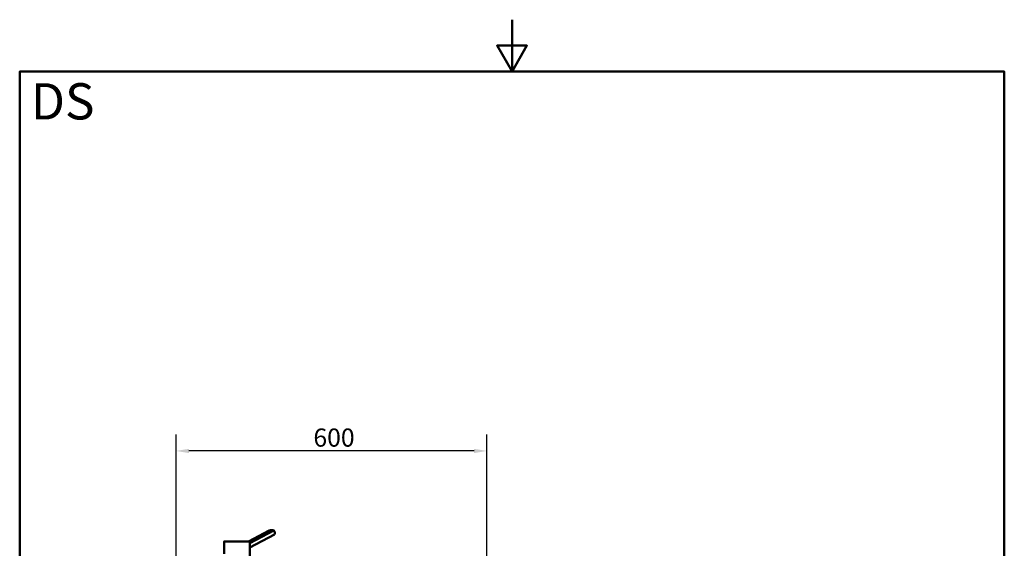
# Paper-space layout 'DS_2' of a CAD drawing. Units: millimetres. Extents: x 0 to 2100, y 0 to 2970.
# Drawn here: x 100 to 2000, y 1950 to 2970 of the extents above; entities that cross this region are included whole.
import ezdxf

# ---------------------------------------------------------------- set-up
doc = ezdxf.new("R2010")
doc.units = ezdxf.units.MM
doc.header["$LTSCALE"] = 10
for name, color, linetype, lineweight in [('Dimensions(ISO)', 7, 'Continuous', 25), ('Sketch Geometry(ISO)', 7, 'Continuous', 50), ('Symbols(ISO)', 7, 'Continuous', 25), ('Visible Edges(ISO)', 7, 'Continuous', 50), ('Visible Tangent Edges(ISO)', 7, 'Continuous', 25)]:
    doc.layers.add(name, color=color, linetype=linetype, lineweight=lineweight)
doc.styles.add('Text_3.5mm', font='arial.ttf', dxfattribs={"width": 0.9})
doc.styles.add('Text_5.0mm', font='arial.ttf', dxfattribs={"width": 0.9})
doc.dimstyles.new('KS-STANDARD', dxfattribs={"dimscale": 10, "dimtxt": 3.5, "dimasz": 2.5, "dimexe": 3.175, "dimexo": 0, "dimgap": 0.8, "dimtad": 1, "dimdec": 1, "dimrnd": 1e-08, "dimtxsty": 'Text_3.5mm', "dimcen": 0.09, "dimdle": 10, "dimclrd": 7, "dimclre": 7, "dimclrt": 7, "dimadec": 0, "dimazin": 2, "dimtfac": 0.714286, "dimtdec": 4, "dimtmove": 0, "dimatfit": 3, "dimfxl": 1, "dimtolj": 1, "dimlwd": 25, "dimlwe": 25, "dimarcsym": 0})

# ---------------------------------------------------------------- blocks, each defined once
blk = doc.blocks.new('*D5')
at = {"layer": 'Defpoints', "color": 0, "linetype": 'Continuous', "transparency": 16777216}
for p in [(401.7, 2137.7), (401.7, 1758.4), (1001.7, 1758.4)]:
    blk.add_point(p, dxfattribs=at)
at = {"layer": 'Dimensions(ISO)', "color": 7, "linetype": 'Continuous', "lineweight": 25, "transparency": 16777216}
for p, q in [((401.7, 1758.4), (401.7, 2169.4)), ((1001.7, 1758.4), (1001.7, 2169.4)), ((976.7, 2137.7), (426.7, 2137.7))]:
    blk.add_line(p, q, dxfattribs=at)
at = {"layer": 'Dimensions(ISO)', "color": 7, "linetype": 'Continuous', "transparency": 16777216}
for points in [[(426.7, 2141.8), (426.7, 2133.5), (401.7, 2137.7)], [(976.7, 2141.8), (976.7, 2133.5), (1001.7, 2137.7)]]:
    blk.add_solid(points, dxfattribs=at)
at = {"layer": 'Dimensions(ISO)', "color": 7, "linetype": 'Continuous', "lineweight": 25, "transparency": 16777216, "insert": (666.8, 2163.5), "char_height": 35, "attachment_point": 4, "style": 'Text_3.5mm'}
blk.add_mtext('\\A1;600', dxfattribs=at)
blk = doc.blocks.new('Borders Default Border')
at = {"layer": 'Sketch Geometry(ISO)', "flags": 128}
for points in [[(105, 297), (105, 287), (102.11, 292), (107.89, 292), (105, 287)], [(10, 10), (10, 287), (200, 287), (200, 10), (10, 10)]]:
    blk.add_lwpolyline(points, dxfattribs=at)

psp = doc.layouts.new('DS_2')

# ---------------------------------------------------------------- linework, layer by layer
at = {"layer": 'Visible Edges(ISO)'}
for p, q in [((581.2, 1984.3), (541.8, 1963.2)), ((590.7, 1984.3), (544.4, 1959.5)), ((591.8, 1976.6), (544.4, 1951.2)), ((494.4, 1939.4), (494.4, 1962.7)), ((494.9, 1963.2), (543.9, 1963.2)), ((544.4, 1933.7), (544.4, 1962.7))]:
    psp.add_line(p, q, dxfattribs=at)
for centre, start, end in [((494.9, 1962.7), 90, 180), ((543.9, 1962.7), 0, 90)]:
    psp.add_arc(centre, 0.5, start, end, dxfattribs=at)
psp.add_ellipse((577.7, 1979.9), major_axis=(-17.8, -2.4), ratio=0.224144, start_param=3.864457, end_param=4.482843, dxfattribs=at)
psp.add_open_spline([(591.8, 1976.6), (591.9, 1976.9), (592.1, 1977.4), (592.3, 1978.6), (592.3, 1979.5), (592.1, 1980.3), (592, 1981.1), (591.8, 1982), (591.3, 1983.4), (591, 1983.9), (590.7, 1984.3)], degree=3, knots=[-0.412375, -0.412375, -0.412375, -0.412375, -0.2583698, -0.2583698, 0, 0, 0, 0.2583698, 0.2583698, 0.412375, 0.412375, 0.412375, 0.412375], dxfattribs=at)
at = {"layer": 'Visible Tangent Edges(ISO)'}
psp.add_line((544.4, 1962.7), (494.4, 1962.7), dxfattribs=at)

# ---------------------------------------------------------------- block references
at = {"xscale": 10, "yscale": 10, "zscale": 10}
psp.add_blockref('Borders Default Border', (0, 0), dxfattribs=at)

# ---------------------------------------------------------------- texts
at = {"layer": 'Symbols(ISO)', "color": 7, "insert": (121.7, 2812.4), "char_height": 70, "width": 122.233, "attachment_point": 4, "style": 'Text_5.0mm'}
psp.add_mtext('\\fArial|b1|i0;{\\H70.0000;DS}', dxfattribs=at)

# ---------------------------------------------------------------- dimensions: what is measured, and where the dimension line sits
at = {"layer": 'Dimensions(ISO)', "color": 7, "linetype": 'Continuous', "lineweight": 25}
dim = psp.add_linear_dim(base=(401.7, 2137.7), p1=(1001.7, 1758.4), p2=(401.7, 1758.4), dimstyle='KS-STANDARD', override={"dimgap": 0.8, "dimdec": 0, "dimtol": 0, "dimlim": 0, "dimtp": 0, "dimtm": 0, "dimtdec": 4, "dimtofl": 0, "dimatfit": 1}, dxfattribs=at)
dim.commit()
dim.dimension.update_dxf_attribs({"geometry": '*D5', "text_midpoint": (701.7, 2137.7), "dimtype": 160})

doc.saveas('drawing.dxf')
